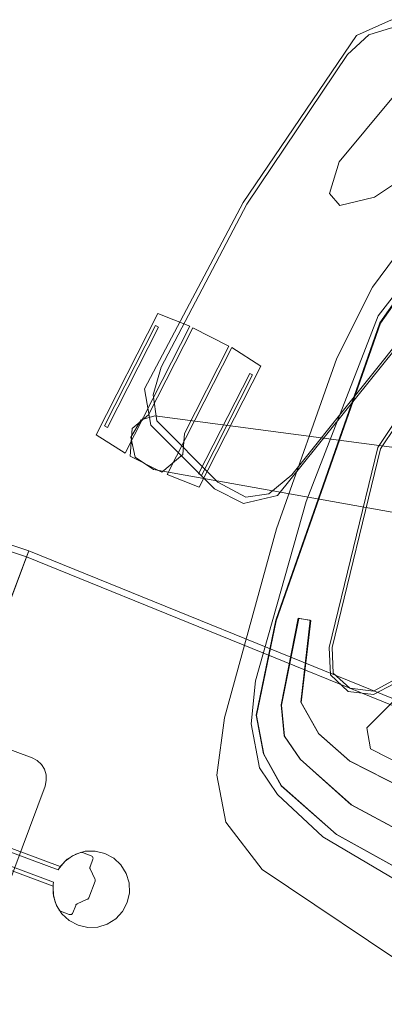
# Model space of a CAD drawing. Units: inches. Extents: x 1141 to 1429, y -922 to -736.
# Drawn here: x 1332 to 1339, y -824 to -807 of the extents above; entities that cross this region are included whole.
import ezdxf

# ---------------------------------------------------------------- set-up
doc = ezdxf.new("R2010")
doc.units = ezdxf.units.IN
doc.header["$LTSCALE"] = 1.272975
doc.header["$MEASUREMENT"] = 0
for name, color, linetype, true_color in [('AFUSE-3D-002-AA', 7, 'Continuous', 0xbababa), ('AFUSE-3D-007-A', 7, 'Continuous', 0xc2c4c1), ('AFUSE_3D_001_A', 7, 'Continuous', 0x7f7f7f), ('AFUSE_3D_002_D', 7, 'Continuous', 0x7f7f7f), ('ARM', 7, 'Continuous', 0xc2c4c1), ('ARMCAP', 7, 'Continuous', 0x474d4a), ('SEAT', 7, 'Continuous', 0x567063)]:
    doc.layers.add(name, color=color, linetype=linetype, true_color=true_color)
for name, color, linetype in [('AFUSE-3D-002-B', 7, 'Continuous'), ('AFUSE_3D_003-A', 7, 'Continuous'), ('CET color Black or White', 7, 'Continuous'), ('CET Default', 7, 'Continuous'), ('FURN-SEATING-TEXT', 7, 'Continuous')]:
    doc.layers.add(name, color=color, linetype=linetype)
doc.styles.add('Arial', font='arial.ttf')

# ---------------------------------------------------------------- blocks, each defined once
blk = doc.blocks.new('*C5')
at = {"layer": 'CET color Black or White', "linetype": 'Continuous', "lineweight": 0}
for points in [[(-74.624, -9.179), (-71.099, -11.629), (-67.49, -13.953), (-64.738, -15.623), (-60.055, -18.242), (-58.155, -19.239), (-52.351, -22.026), (-51.372, -22.467), (-44.413, -25.294), (-44.412, -25.29), (-44.404, -25.268), (-44.401, -25.262), (-33.941, 2.802), (-33.937, 2.813), (-33.935, 2.816), (-39.956, 5.289), (-45.801, 8.152), (-51.445, 11.392)], [(-74.624, -9.179), (-71.099, -11.629), (-67.49, -13.953), (-64.738, -15.623), (-60.055, -18.242), (-58.155, -19.239), (-52.351, -22.026), (-51.372, -22.467), (-44.413, -25.294), (-44.412, -25.29), (-44.404, -25.268), (-44.401, -25.262), (-34.24, 1.998), (-34.24, 1.998), (-33.941, 2.802), (-33.937, 2.813), (-33.935, 2.816), (-39.956, 5.289), (-45.801, 8.152), (-51.445, 11.392)], [(-51.324, -22.359), (-44.372, -25.184), (-42.626, -20.498), (-44.979, -19.621), (-45.103, -19.751), (-45.256, -19.844), (-45.427, -19.895), (-45.606, -19.899), (-45.78, -19.858), (-45.938, -19.773), (-46.068, -19.65), (-46.163, -19.498), (-46.215, -19.327), (-46.221, -19.148), (-46.18, -18.973), (-46.097, -18.815), (-45.975, -18.684), (-45.823, -18.588), (-45.653, -18.535), (-45.474, -18.528), (-45.299, -18.567), (-45.14, -18.649), (-45.008, -18.77), (-44.911, -18.921), (-44.857, -19.091), (-44.848, -19.27), (-42.495, -20.147)], [(-8.706, -2.976), (-17.274, -1.784), (-25.705, 0.152), (-33.935, 2.816), (-33.935, 2.816), (-33.935, 2.816), (-33.952, 2.771), (-33.956, 2.761), (-35.771, -2.108), (-35.855, -2.333), (-40.429, -14.605), (-44.413, -25.294), (-35.858, -28.147), (-34.894, -28.423), (-27.124, -30.395), (-25.162, -30.807), (-18.254, -32.027), (-15.274, -32.429), (-9.292, -33.035)], [(-8.706, -2.976), (-17.274, -1.784), (-25.705, 0.152), (-33.935, 2.816), (-33.935, 2.816), (-33.935, 2.816), (-33.952, 2.771), (-33.956, 2.761), (-35.771, -2.108), (-35.855, -2.333), (-40.429, -14.605), (-44.413, -25.294), (-35.858, -28.147), (-34.894, -28.423), (-27.124, -30.395), (-25.162, -30.807), (-18.254, -32.027), (-15.274, -32.429), (-9.292, -33.035)], [(-42.626, -20.498), (-44.372, -25.184), (-35.824, -28.034)], [(-42.626, -20.498), (-44.372, -25.184), (-35.824, -28.034)], [(-43.907, -23.937), (-44.372, -25.184), (-36.913, -27.671)], [(-43.907, -23.937), (-44.372, -25.184), (-36.913, -27.671)], [(-36.73, 0.33), (-44.705, -21.067), (-44.728, -21.167), (-44.724, -21.269), (-44.694, -21.368), (-44.64, -21.455), (-44.564, -21.525), (-44.474, -21.573), (-41.932, -22.52), (-41.832, -22.543), (-41.729, -22.54), (-41.631, -22.51), (-41.544, -22.455), (-41.474, -22.38), (-41.426, -22.289), (-33.45, -0.893)], [(-36.73, 0.33), (-44.705, -21.067), (-44.728, -21.167), (-44.724, -21.269), (-44.694, -21.368), (-44.64, -21.455), (-44.564, -21.525), (-44.474, -21.573), (-41.932, -22.52), (-41.832, -22.543), (-41.729, -22.54), (-41.631, -22.51), (-41.544, -22.455), (-41.474, -22.38), (-41.426, -22.289), (-33.45, -0.893)], [(-39.532, -21.327), (-44.859, -19.341), (-44.852, -19.299), (-44.851, -19.139), (-44.887, -18.983), (-44.958, -18.839), (-44.965, -18.831), (-44.973, -18.824), (-44.982, -18.82), (-45.141, -18.761), (-45.153, -18.758), (-45.153, -18.758), (-45.153, -18.758), (-45.166, -18.758), (-45.179, -18.762), (-45.19, -18.769), (-45.199, -18.779), (-45.205, -18.79), (-45.255, -18.924), (-45.259, -18.933), (-45.265, -18.941), (-45.273, -18.947), (-45.282, -18.952), (-45.464, -19.033), (-45.473, -19.038), (-45.48, -19.044), (-45.486, -19.052), (-45.491, -19.061), (-45.602, -19.359), (-45.604, -19.368), (-45.605, -19.378), (-45.603, -19.388), (-45.6, -19.398), (-45.515, -19.578), (-45.511, -19.587), (-45.51, -19.597), (-45.511, -19.607), (-45.513, -19.617), (-45.563, -19.751), (-45.566, -19.763), (-45.565, -19.776), (-45.562, -19.789), (-45.555, -19.8), (-45.545, -19.809), (-45.534, -19.815), (-45.375, -19.874), (-45.365, -19.876), (-45.354, -19.877), (-45.344, -19.875), (-45.196, -19.813), (-45.067, -19.719), (-44.963, -19.597), (-44.94, -19.56), (-39.613, -21.546)]]:
    blk.add_lwpolyline(points, dxfattribs=at)
blk.add_lwpolyline([(-33.976, 2.706), (-44.372, -25.184), (-35.824, -28.034), (-27.098, -30.279), (-18.237, -31.91), (-9.283, -32.918), (-0.281, -33.297), (8.726, -33.047), (17.693, -32.168), (26.577, -30.664), (35.335, -28.544), (43.922, -25.816), (33.927, 2.219), (25.65, -0.33), (17.182, -2.147), (8.588, -3.218), (-0.067, -3.534), (-8.717, -3.094), (-17.295, -1.9), (-25.737, 0.038), (-33.976, 2.706), (-33.976, 2.706)], close=True, dxfattribs=at)
blk.add_lwpolyline([(-33.976, 2.706), (-44.372, -25.184), (-35.824, -28.034), (-27.098, -30.279), (-18.237, -31.91), (-9.283, -32.918), (-0.281, -33.297), (8.726, -33.047), (17.693, -32.168), (26.577, -30.664), (35.335, -28.544), (43.922, -25.816), (33.927, 2.219), (25.65, -0.33), (17.182, -2.147), (8.588, -3.218), (-0.067, -3.534), (-8.717, -3.094), (-17.295, -1.9), (-25.737, 0.038), (-33.976, 2.706), (-33.976, 2.706)], close=True, dxfattribs=at)
blk = doc.blocks.new('*C4')
at = {"layer": 'CET Default', "linetype": 'Continuous', "lineweight": 0, "rotation": 180.0000050089563}
blk.add_blockref('*C5', (0.024, -2.321), dxfattribs=at)
blk = doc.blocks.new('*C31')
at = {"layer": 'AFUSE-3D-002-AA', "linetype": 'Continuous', "lineweight": 0}
blk.add_lwpolyline([(-2.291, 13.532), (-12.572, 9.899), (-12.759, 9.724), (-12.783, 9.359), (-12.55, 9.078), (-12.154, 9.031), (-1.842, 12.151)], dxfattribs=at)
at = {"layer": 'AFUSE-3D-002-B', "linetype": 'Continuous', "lineweight": 0}
for points in [[(-11.257, 18.298), (-11.947, 18.033), (-12.257, 17.739), (-12.437, 17.252), (-12.823, 14.032), (-12.864, 10.729), (-12.769, 10.218), (-12.497, 9.833), (-11.024, 9.351), (-10.453, 9.336), (-10.115, 9.577), (-9.9, 10.069), (-9.161, 13.659), (-8.746, 17.223), (-8.809, 17.823), (-9.284, 18.365), (-11.257, 18.298)], [(-12.682, 11.616), (-12.682, 9.86), (-12.827, 9.509), (-12.637, 9.05), (-11.999, 9.05), (-11.809, 9.509), (-11.954, 9.858), (-11.954, 11.616), (-12.682, 11.616)], [(-13.296, 11.348), (-13.296, 9.325), (-13.236, 9.325), (-13.236, 11.348), (-13.296, 11.348)], [(-11.4, 11.348), (-11.4, 9.325), (-11.34, 9.325), (-11.34, 11.348), (-11.4, 11.348)]]:
    blk.add_lwpolyline(points, close=True, dxfattribs=at)
at = {"layer": 'AFUSE-3D-007-A', "linetype": 'Continuous', "lineweight": 0}
for points in [[(-9.947, 14.872), (-10.14, 13.731), (-10.131, 12.301), (-9.704, 9.078), (-8.997, 5.634), (-8.65, 4.655), (-8.121, 3.971), (-7.159, 3.513), (-3.741, 3.099)], [(-9.506, 14.679), (-9.72, 13.216), (-8.956, 7.605), (-8.503, 5.932), (-8.068, 5.369), (-7.529, 5.005), (-6.254, 4.679), (-0.519, 4.475)], [(-0.518, 5.149), (-6.258, 5.274), (-7.448, 5.586), (-7.893, 5.833), (-8.194, 6.302), (-8.629, 7.826), (-8.408, 7.894), (-7.894, 6.5), (-7.355, 6.146), (-6.637, 5.962), (6.637, 5.962)]]:
    blk.add_lwpolyline(points, dxfattribs=at)
at = {"layer": 'AFUSE_3D_001_A', "linetype": 'Continuous', "lineweight": 0}
blk.add_lwpolyline([(-8.379, 12.011), (-8.683, 11.741), (-8.748, 11.207), (-7.896, 7.61), (-7.652, 7.181), (-7.231, 7.063), (-6.801, 7.219), (-6.563, 7.559), (-5.523, 10.933), (-5.617, 11.406), (-5.972, 11.728), (-8.379, 12.011)], close=True, dxfattribs=at)
at = {"layer": 'AFUSE_3D_002_D', "linetype": 'Continuous', "lineweight": 0}
for points in [[(-9.521, 14.681), (-9.734, 13.217), (-8.969, 7.612), (-8.512, 5.934), (-8.075, 5.372), (-7.535, 5.007), (-6.258, 4.679), (-0.519, 4.476)], [(-0.519, 5.149), (-6.254, 5.275), (-7.439, 5.586), (-7.885, 5.831), (-8.185, 6.3), (-8.618, 7.827), (-8.419, 7.895), (-7.903, 6.501), (-7.365, 6.146), (-6.645, 5.961), (6.645, 5.961)]]:
    blk.add_lwpolyline(points, dxfattribs=at)
for points in [[(-0.873, 20.616), (-1.464, 20.346), (-1.744, 19.879), (-2.211, 18.157), (-2.339, 18.125), (-3.452, 15.839), (-3.413, 15.632), (-4.943, 11.894), (-6.639, 6.633), (-6.406, 6.324), (6.406, 6.324), (6.639, 6.633), (4.943, 11.894), (3.413, 15.633), (3.452, 15.839), (2.339, 18.125), (2.211, 18.157), (1.744, 19.879), (1.464, 20.346), (0.873, 20.616), (-0.873, 20.616)], [(-0.873, 20.613), (-1.462, 20.344), (-1.741, 19.878), (-2.209, 18.154), (-2.337, 18.122), (-3.475, 15.789), (-3.41, 15.632), (-4.94, 11.893), (-6.635, 6.633), (-6.405, 6.327), (6.405, 6.327), (6.635, 6.633), (4.94, 11.893), (3.41, 15.632), (3.449, 15.838), (2.337, 18.122), (2.209, 18.155), (1.741, 19.878), (1.462, 20.344), (0.873, 20.613), (-0.873, 20.613)], [(-8.361, 11.951), (-8.634, 11.706), (-8.694, 11.21), (-7.848, 7.636), (-7.621, 7.234), (-7.234, 7.126), (-6.832, 7.272), (-6.61, 7.591), (-5.578, 10.937), (-5.665, 11.374), (-5.994, 11.669), (-8.361, 11.951)]]:
    blk.add_lwpolyline(points, close=True, dxfattribs=at)
at = {"layer": 'AFUSE_3D_003-A', "linetype": 'Continuous', "lineweight": 0}
for points in [[(-13.356, 11.559), (-13.356, 9.115), (-12.741, 9.057), (-12.741, 11.616), (-13.356, 11.559)], [(-11.895, 11.616), (-11.895, 9.057), (-11.28, 9.115), (-11.28, 11.559), (-11.895, 11.616)]]:
    blk.add_lwpolyline(points, close=True, dxfattribs=at)
at = {"layer": 'ARM', "linetype": 'Continuous', "lineweight": 0}
blk.add_lwpolyline([(-11.192, 17.672), (-11.695, 15.464), (-11.59, 14.877), (-11.329, 14.767), (-10.843, 15.187), (-10.438, 15.902)], dxfattribs=at)
at = {"layer": 'ARMCAP', "linetype": 'Continuous', "lineweight": 0}
blk.add_lwpolyline([(-11.568, 18.347), (-12.014, 18.166), (-12.45, 17.626), (-12.898, 14.034), (-12.957, 10.247), (-12.556, 9.715), (-11.024, 9.215), (-10.441, 9.217), (-9.959, 9.62), (-9.119, 13.65), (-8.698, 17.223), (-8.743, 17.862), (-9.11, 18.341), (-9.626, 18.46), (-11.568, 18.347)], close=True, dxfattribs=at)
at = {"layer": 'SEAT', "linetype": 'Continuous', "lineweight": 0}
blk.add_lwpolyline([(-9.537, 14.76), (-9.812, 13.316), (-9.45, 9.759), (-8.8, 6.478), (-8.517, 5.755), (-8.029, 5.114), (-7.523, 4.84), (-6.449, 4.528), (-3.737, 4.359)], dxfattribs=at)
at = {"layer": 'FURN-SEATING-TEXT', "linetype": 'Continuous', "style": 'Arial'}
blk.add_attdef('ITEXT', (-8.169, 26.097), '', height=4, dxfattribs=at).dxf.unprotected_set("ltscale", 0)

msp = doc.modelspace()

# ---------------------------------------------------------------- block references
at = {"layer": 'CET Default', "linetype": 'Continuous', "lineweight": 0, "rotation": 332.9999990212855}
msp.add_blockref('*C31', (1341.217, -828.33), dxfattribs=at)
at = {"layer": 'CET Default', "linetype": 'Continuous', "lineweight": 0}
msp.add_blockref('*C4', (1287.81, -839.199), dxfattribs=at)

doc.saveas('drawing.dxf')
